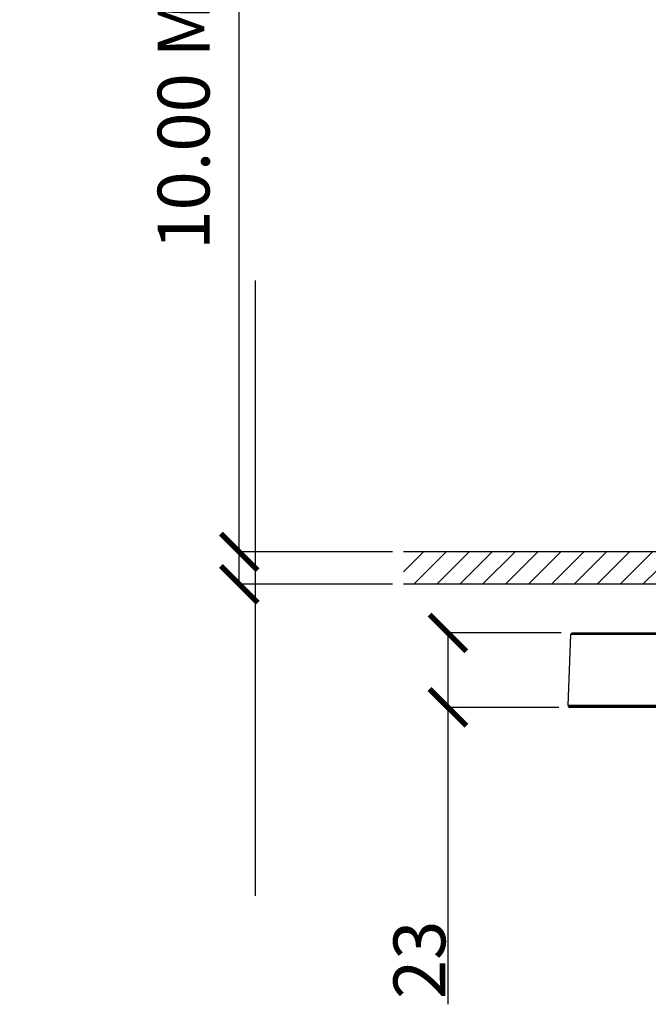
# Model space of a CAD drawing. Units: inches. Extents: x 8690 to 20892, y -2850 to 3544.
# Drawn here: x 20313 to 20507, y 2872 to 3176 of the extents above; entities that cross this region are included whole.
import ezdxf

# ---------------------------------------------------------------- set-up
doc = ezdxf.new("R2010")
doc.units = ezdxf.units.IN
doc.header["$MEASUREMENT"] = 0
doc.layers.add('CONTROSOFFITTO___DIMA', color=7, linetype='Continuous')
doc.styles.add('VISI2-VCAD', font='txt')
doc.dimstyles.new('VISISTYLE', dxfattribs={"dimtxt": 16, "dimasz": 11.342564, "dimexe": 1, "dimexo": 0.4, "dimgap": 0.8, "dimtad": 1, "dimzin": 0, "dimdsep": 46, "dimtxsty": 'VISI2-VCAD', "dimblk1": 'ARROWHEADCLOSED', "dimblk2": 'ARROWHEADCLOSED', "dimsah": 1, "dimcen": 0, "dimclrt": 7, "dimadec": 3, "dimazin": 0, "dimtfac": 0.8, "dimtmove": 0, "dimatfit": 3, "dimldrblk": 'ARROWHEADCLOSED', "dimfxl": 1, "dimtolj": 1, "dimarcsym": 0})

# ---------------------------------------------------------------- blocks, each defined once
blk = doc.blocks.new('_ArchTick')
at = {"color": 0, "linetype": 'ByBlock', "const_width": 0.15}
blk.add_lwpolyline([(-0.5, -0.5), (0.5, 0.5)], dxfattribs=at)
blk = doc.blocks.new('*D91')
at = {"color": 8, "lineweight": -2, "transparency": 16777216}
for p, q in [((20381.08, 3011.22), (20381.08, 3434.56)), ((20428.4, 3011.22), (20380.08, 3011.22)), ((20381.08, 3001.22), (20381.08, 3011.22)), ((20428.4, 3001.22), (20380.08, 3001.22))]:
    blk.add_line(p, q, dxfattribs=at)
at = {"layer": 'Defpoints', "color": 0, "transparency": 16777216}
for p in [(20381.08, 3011.22), (20428.8, 3011.22), (20428.8, 3001.22)]:
    blk.add_point(p, dxfattribs=at)
at = {"color": 8, "lineweight": -2, "transparency": 16777216, "xscale": 11.34256363923542, "yscale": 11.34256363923542, "zscale": 11.34256363923542}
for p, rotation in [((20381.08, 3011.22), 90), ((20381.08, 3001.22), 270)]:
    blk.add_blockref('_ArchTick', p, dxfattribs=dict(at, rotation=rotation))
at = {"transparency": 16777216, "insert": (20363.89, 3250.89), "char_height": 16, "attachment_point": 5, "rotation": 90, "style": 'VISI2-VCAD'}
blk.add_mtext('\\A1;10.00 MIN.10 MM/MAX.40 MM ', dxfattribs=at)
blk = doc.blocks.new('ARROWHEADCLOSED')
at = {"color": 0}
for p, q in [((0, 0), (-1, 0.176)), ((-1, 0.176), (-1, -0.176)), ((-1, -0.176), (0, 0))]:
    blk.add_line(p, q, dxfattribs=at)
blk = doc.blocks.new('HATCH_23')
at = {"layer": 'CONTROSOFFITTO___DIMA', "color": 0, "linetype": 'ByBlock'}
for p, q in [((139.65, -625.45), (145.75, -619.35)), ((142.82, -629.35), (152.82, -619.35)), ((149.89, -629.35), (159.89, -619.35)), ((156.97, -629.35), (166.97, -619.35)), ((164.04, -629.35), (174.04, -619.35)), ((171.11, -629.35), (181.11, -619.35)), ((178.18, -629.35), (188.18, -619.35)), ((185.25, -629.35), (195.25, -619.35)), ((192.32, -629.35), (202.32, -619.35)), ((199.39, -629.35), (209.39, -619.35)), ((206.46, -629.35), (216.46, -619.35)), ((213.53, -629.35), (223.53, -619.35)), ((220.61, -629.35), (230.61, -619.35)), ((227.68, -629.35), (237.68, -619.35)), ((234.75, -629.35), (244.75, -619.35)), ((241.82, -629.35), (251.82, -619.35)), ((248.89, -629.35), (258.89, -619.35)), ((255.96, -629.35), (265.96, -619.35)), ((263.03, -629.35), (273.03, -619.35)), ((270.1, -629.35), (280.1, -619.35)), ((277.17, -629.35), (287.17, -619.35)), ((284.25, -629.35), (294.25, -619.35)), ((291.32, -629.35), (301.32, -619.35)), ((298.39, -629.35), (308.39, -619.35)), ((305.46, -629.35), (315.46, -619.35)), ((312.53, -629.35), (322.53, -619.35)), ((319.6, -629.35), (329.6, -619.35)), ((326.67, -629.35), (336.67, -619.35)), ((333.74, -629.35), (343.74, -619.35)), ((340.81, -629.35), (350.81, -619.35)), ((347.88, -629.35), (357.88, -619.35)), ((354.96, -629.35), (364.96, -619.35)), ((362.03, -629.35), (372.03, -619.35)), ((369.1, -629.35), (379.1, -619.35)), ((376.17, -629.35), (386.17, -619.35)), ((383.24, -629.35), (393.24, -619.35)), ((390.31, -629.35), (400.31, -619.35)), ((397.38, -629.35), (407.38, -619.35)), ((404.45, -629.35), (414.45, -619.35)), ((411.52, -629.35), (421.52, -619.35)), ((418.6, -629.35), (428.6, -619.35)), ((425.67, -629.35), (435.67, -619.35)), ((432.74, -629.35), (442.74, -619.35)), ((439.81, -629.35), (449.81, -619.35)), ((446.88, -629.35), (456.88, -619.35)), ((453.95, -629.35), (463.95, -619.35)), ((461.02, -629.35), (471.02, -619.35)), ((468.09, -629.35), (478.09, -619.35)), ((475.16, -629.35), (485.16, -619.35)), ((482.24, -629.35), (492.24, -619.35)), ((489.31, -629.35), (499.31, -619.35)), ((496.38, -629.35), (506.38, -619.35)), ((503.45, -629.35), (513.45, -619.35)), ((510.52, -629.35), (520.52, -619.35)), ((517.59, -629.35), (527.59, -619.35)), ((524.66, -629.35), (534.66, -619.35)), ((531.73, -629.35), (541.73, -619.35)), ((538.8, -629.35), (548.8, -619.35)), ((545.87, -629.35), (555.87, -619.35)), ((552.95, -629.35), (559.65, -622.64))]:
    blk.add_line(p, q, dxfattribs=at)
blk = doc.blocks.new('*D93')
at = {"color": 8, "lineweight": -2, "transparency": 16777216}
for p, q in [((20480.41, 2986.22), (20444.47, 2986.22)), ((20445.47, 2986.22), (20445.47, 2963.22)), ((20479.66, 2963.22), (20444.47, 2963.22)), ((20445.47, 2963.22), (20445.47, 2871.5))]:
    blk.add_line(p, q, dxfattribs=at)
at = {"layer": 'Defpoints', "color": 0, "transparency": 16777216}
for p in [(20445.47, 2986.22), (20480.81, 2986.22), (20480.06, 2963.22)]:
    blk.add_point(p, dxfattribs=at)
at = {"color": 8, "lineweight": -2, "transparency": 16777216, "xscale": 11.34256363923542, "yscale": 11.34256363923542, "zscale": 11.34256363923542}
for p, rotation in [((20445.47, 2986.22), 90), ((20445.47, 2963.22), 270)]:
    blk.add_blockref('_ArchTick', p, dxfattribs=dict(at, rotation=rotation))
at = {"transparency": 16777216, "insert": (20436.67, 2885.26), "char_height": 16, "attachment_point": 5, "rotation": 90, "style": 'VISI2-VCAD'}
blk.add_mtext('\\A1;23', dxfattribs=at)

msp = doc.modelspace()

# ---------------------------------------------------------------- linework, layer by layer
for p, q in [((20386.078, 2905.047), (20386.078, 3095.047)), ((20851.798, 3011.218), (20431.798, 3011.218)), ((20851.798, 3001.218), (20431.798, 3001.218)), ((20483.291, 2985.718), (20482.526, 2963.819)), ((20483.808, 2986.218), (20483.291, 2985.718)), ((20781.719, 2985.718), (20483.291, 2985.718)), ((20483.808, 2986.218), (20781.202, 2986.218)), ((20482.565, 2963.818), (20482.565, 2963.718)), ((20782.445, 2963.818), (20482.565, 2963.818)), ((20482.565, 2963.718), (20782.445, 2963.718)), ((20781.945, 2963.218), (20483.065, 2963.218))]:
    msp.add_line(p, q)
msp.add_arc((20483.065, 2963.718), 0.5, 180, 270)

# ---------------------------------------------------------------- block references
msp.add_blockref('HATCH_23', (20292.145, 3630.569))

# ---------------------------------------------------------------- dimensions: what is measured, and where the dimension line sits
for base, p1, p2, text, override, picture, middle in [((20381.078, 3011.218), (20428.798, 3001.218), (20428.798, 3011.218), '<> MIN.10 MM/MAX.40 MM ', {"dimtxt": 16, "dimasz": 11.342564, "dimgap": 5, "dimjust": 0, "dimblk1": 'ArchTick', "dimblk2": 'ArchTick', "dimclrd": 8, "dimclre": 8, "dimclrt": 256}, '*D91', (20381.078, 3250.894)), ((20445.473, 2986.218), (20480.065, 2963.218), (20480.808, 2986.218), '23', {"dimasz": 11.342564, "dimjust": 0, "dimblk1": 'ArchTick', "dimblk2": 'ArchTick', "dimclrd": 8, "dimclre": 8, "dimclrt": 256}, '*D93', (20445.473, 2885.257))]:
    dim = msp.add_linear_dim(base=base, p1=p1, p2=p2, angle=90, text=text, dimstyle='VISISTYLE', override=override)
    dim.commit()
    dim.dimension.update_dxf_attribs({"geometry": picture, "text_midpoint": middle, "dimtype": 160})

doc.saveas('drawing.dxf')
